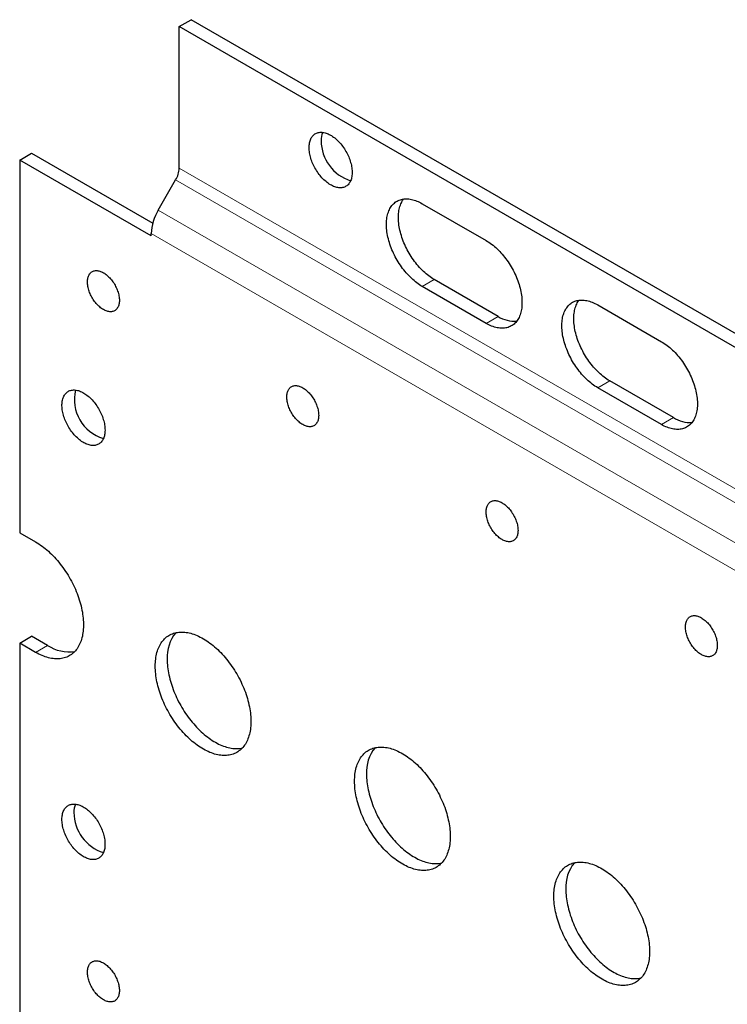
# Model space of a CAD drawing. Units: millimetres. Extents: x 8 to 821, y 8 to 565.
# Drawn here: x 211 to 274, y 268 to 355 of the extents above; entities that cross this region are included whole.
import ezdxf

# ---------------------------------------------------------------- set-up
doc = ezdxf.new("R2010")
doc.units = ezdxf.units.MM

msp = doc.modelspace()

# ---------------------------------------------------------------- linework, layer by layer
at = {"color": 7, "linetype": 'Continuous', "lineweight": 30}
for p, q in [((225.223, 354.278), (226.284, 354.89)), ((634.992, 118.949), (226.284, 354.89)), ((225.223, 341.721), (225.223, 354.278)), ((633.931, 118.336), (225.223, 354.278)), ((211.081, 342.437), (212.142, 343.05)), ((212.142, 343.05), (222.883, 336.849)), ((211.081, 342.437), (211.081, 309.368)), ((222.748, 335.702), (211.081, 342.437)), ((223.37, 338.003), (224.913, 340.675)), ((246.79, 338.562), (252.447, 335.296)), ((222.748, 335.702), (222.748, 335.912)), ((252.447, 327.947), (246.79, 331.213)), ((253.507, 328.56), (247.851, 331.825)), ((262.346, 329.581), (268.003, 326.316)), ((269.064, 319.579), (263.407, 322.845)), ((268.003, 318.967), (262.346, 322.232)), ((211.081, 309.368), (212.495, 308.551)), ((211.081, 299.569), (212.142, 300.181)), ((213.556, 299.365), (212.142, 300.181)), ((211.081, 299.569), (211.081, 266.499)), ((212.495, 298.753), (211.081, 299.569))]:
    msp.add_line(p, q, dxfattribs=at)
at = {"color": 252, "linetype": 'Continuous', "lineweight": 0}
for p, q in [((225.223, 341.721), (633.931, 105.779)), ((224.913, 340.675), (633.62, 104.733)), ((632.077, 102.061), (223.37, 338.003)), ((631.456, 99.97), (222.748, 335.912)), ((247.851, 331.825), (246.79, 331.213)), ((252.447, 327.947), (253.507, 328.56)), ((263.407, 322.845), (262.346, 322.232)), ((268.003, 318.967), (269.064, 319.579)), ((212.495, 298.753), (213.556, 299.365))]:
    msp.add_line(p, q, dxfattribs=at)
at = {"color": 7, "linetype": 'Continuous', "lineweight": 30, "flags": 128}
for points in [[(236.749, 343.542), (236.751, 343.651), (236.759, 343.757), (236.771, 343.86), (236.787, 343.96), (236.809, 344.055), (236.835, 344.147), (236.866, 344.234), (236.901, 344.317), (236.941, 344.395), (236.985, 344.468), (237.034, 344.535), (237.086, 344.598), (237.142, 344.655), (237.203, 344.706), (237.266, 344.752), (237.334, 344.792), (237.405, 344.826), (237.479, 344.854), (237.556, 344.876), (237.635, 344.892), (237.718, 344.901), (237.802, 344.904), (237.889, 344.901), (237.978, 344.892), (238.068, 344.877), (238.16, 344.855), (238.253, 344.828), (238.348, 344.794), (238.443, 344.755), (238.538, 344.709), (238.634, 344.658), (238.73, 344.601), (238.826, 344.539), (238.921, 344.471), (239.016, 344.399), (239.11, 344.321), (239.202, 344.239), (239.294, 344.152), (239.383, 344.061), (239.471, 343.965), (239.557, 343.866), (239.64, 343.763), (239.721, 343.657), (239.8, 343.548), (239.875, 343.436), (239.948, 343.321), (240.017, 343.204), (240.082, 343.086), (240.144, 342.965), (240.203, 342.844), (240.257, 342.721), (240.308, 342.598), (240.354, 342.474), (240.396, 342.35), (240.433, 342.226), (240.466, 342.103), (240.495, 341.981), (240.519, 341.86), (240.538, 341.74), (240.552, 341.622), (240.562, 341.507), (240.567, 341.393), (240.567, 341.282), (240.562, 341.175), (240.552, 341.07), (240.538, 340.969), (240.519, 340.871), (240.495, 340.778), (240.466, 340.688), (240.433, 340.603), (240.396, 340.523), (240.354, 340.448), (240.308, 340.377), (240.257, 340.312), (240.203, 340.252), (240.144, 340.198), (240.082, 340.149), (240.017, 340.106), (239.948, 340.069), (239.875, 340.038), (239.8, 340.013), (239.721, 339.995), (239.64, 339.982), (239.557, 339.976), (239.471, 339.975), (239.383, 339.982), (239.294, 339.994), (239.202, 340.012), (239.11, 340.037), (239.016, 340.067), (238.921, 340.104), (238.826, 340.147), (238.73, 340.195), (238.634, 340.249), (238.538, 340.308), (238.443, 340.373), (238.348, 340.444), (238.253, 340.519), (238.16, 340.599), (238.068, 340.683), (237.978, 340.773), (237.889, 340.866), (237.802, 340.963), (237.718, 341.064), (237.635, 341.169), (237.556, 341.276), (237.479, 341.387), (237.405, 341.5), (237.334, 341.616), (237.266, 341.734), (237.203, 341.853), (237.142, 341.974), (237.086, 342.097), (237.034, 342.22), (236.985, 342.343), (236.941, 342.467), (236.901, 342.591), (236.866, 342.714), (236.835, 342.837), (236.809, 342.959), (236.787, 343.079), (236.771, 343.198), (236.759, 343.315), (236.751, 343.43), (236.749, 343.542)], [(246.79, 331.213), (246.667, 331.287), (246.543, 331.366), (246.421, 331.451), (246.298, 331.541), (246.177, 331.636), (246.056, 331.736), (245.937, 331.84), (245.818, 331.949), (245.702, 332.063), (245.587, 332.181), (245.473, 332.302), (245.362, 332.428), (245.253, 332.558), (245.146, 332.691), (245.041, 332.827), (244.94, 332.966), (244.841, 333.108), (244.745, 333.253), (244.652, 333.401), (244.562, 333.55), (244.475, 333.702), (244.393, 333.855), (244.313, 334.01), (244.238, 334.167), (244.166, 334.324), (244.098, 334.482), (244.034, 334.641), (243.975, 334.8), (243.919, 334.959), (243.868, 335.119), (243.822, 335.278), (243.779, 335.436), (243.742, 335.593), (243.709, 335.75), (243.68, 335.905), (243.656, 336.058), (243.637, 336.21), (243.623, 336.36), (243.613, 336.508), (243.609, 336.653), (243.609, 336.795), (243.613, 336.935), (243.623, 337.071), (243.637, 337.205), (243.656, 337.334), (243.68, 337.461), (243.709, 337.583), (243.742, 337.701), (243.779, 337.815), (243.822, 337.924), (243.868, 338.029), (243.919, 338.13), (243.975, 338.225), (244.034, 338.315), (244.098, 338.401), (244.166, 338.481), (244.238, 338.555), (244.313, 338.624), (244.393, 338.687), (244.475, 338.745), (244.562, 338.797), (244.652, 338.843), (244.745, 338.883), (244.841, 338.917), (244.94, 338.945), (245.041, 338.967), (245.146, 338.982), (245.253, 338.992), (245.362, 338.995), (245.473, 338.993), (245.587, 338.984), (245.702, 338.968), (245.818, 338.947), (245.937, 338.92), (246.056, 338.886), (246.177, 338.847), (246.298, 338.801), (246.421, 338.75), (246.543, 338.693), (246.667, 338.63), (246.79, 338.562)], [(247.851, 331.825), (247.727, 331.899), (247.604, 331.979), (247.481, 332.063), (247.359, 332.153), (247.237, 332.248), (247.117, 332.348), (246.997, 332.452), (246.879, 332.562), (246.762, 332.675), (246.647, 332.793), (246.534, 332.915), (246.423, 333.04), (246.313, 333.17), (246.206, 333.303), (246.102, 333.439), (246, 333.578), (245.901, 333.721), (245.805, 333.866), (245.712, 334.013), (245.623, 334.163), (245.536, 334.314), (245.453, 334.468), (245.374, 334.623), (245.298, 334.779), (245.227, 334.936), (245.159, 335.094), (245.095, 335.253), (245.035, 335.412), (244.98, 335.572), (244.929, 335.731), (244.882, 335.89), (244.84, 336.048), (244.802, 336.206), (244.769, 336.362), (244.741, 336.517), (244.717, 336.671), (244.698, 336.822), (244.684, 336.972), (244.674, 337.12), (244.669, 337.265), (244.669, 337.407), (244.674, 337.547), (244.684, 337.684), (244.698, 337.817), (244.717, 337.947), (244.741, 338.073), (244.769, 338.195), (244.802, 338.313), (244.84, 338.427), (244.882, 338.537), (244.929, 338.642), (244.98, 338.742), (245.035, 338.837), (245.095, 338.928), (245.134, 338.981)], [(252.447, 335.296), (252.57, 335.222), (252.693, 335.143), (252.816, 335.058), (252.938, 334.968), (253.06, 334.873), (253.181, 334.773), (253.3, 334.669), (253.418, 334.56), (253.535, 334.446), (253.65, 334.329), (253.764, 334.207), (253.875, 334.081), (253.984, 333.951), (254.091, 333.819), (254.195, 333.682), (254.297, 333.543), (254.396, 333.401), (254.492, 333.256), (254.585, 333.108), (254.675, 332.959), (254.761, 332.807), (254.844, 332.654), (254.924, 332.499), (254.999, 332.343), (255.071, 332.185), (255.139, 332.027), (255.202, 331.868), (255.262, 331.709), (255.317, 331.55), (255.369, 331.39), (255.415, 331.232), (255.457, 331.073), (255.495, 330.916), (255.528, 330.759), (255.557, 330.604), (255.58, 330.451), (255.6, 330.299), (255.614, 330.149), (255.623, 330.002), (255.628, 329.856), (255.628, 329.714), (255.623, 329.574), (255.614, 329.438), (255.6, 329.304), (255.58, 329.175), (255.557, 329.049), (255.528, 328.926), (255.495, 328.808), (255.457, 328.694), (255.415, 328.585), (255.369, 328.48), (255.317, 328.379), (255.262, 328.284), (255.202, 328.194), (255.139, 328.108), (255.071, 328.029), (254.999, 327.954), (254.924, 327.885), (254.844, 327.822), (254.761, 327.764), (254.675, 327.712), (254.585, 327.666), (254.492, 327.626), (254.396, 327.592), (254.297, 327.564), (254.195, 327.542), (254.091, 327.527), (253.984, 327.517), (253.875, 327.514), (253.764, 327.517), (253.65, 327.525), (253.535, 327.541), (253.418, 327.562), (253.3, 327.589), (253.181, 327.623), (253.06, 327.662), (252.938, 327.708), (252.816, 327.759), (252.693, 327.816), (252.57, 327.879), (252.447, 327.947)], [(217.091, 331.619), (217.094, 331.712), (217.101, 331.803), (217.113, 331.89), (217.13, 331.973), (217.151, 332.053), (217.177, 332.128), (217.207, 332.199), (217.242, 332.265), (217.281, 332.326), (217.324, 332.382), (217.371, 332.433), (217.422, 332.478), (217.477, 332.517), (217.535, 332.551), (217.597, 332.578), (217.661, 332.6), (217.729, 332.616), (217.799, 332.625), (217.871, 332.628), (217.946, 332.625), (218.022, 332.616), (218.1, 332.601), (218.18, 332.58), (218.26, 332.553), (218.341, 332.519), (218.423, 332.48), (218.506, 332.436), (218.588, 332.385), (218.67, 332.33), (218.751, 332.269), (218.832, 332.203), (218.911, 332.133), (218.989, 332.058), (219.066, 331.979), (219.14, 331.895), (219.213, 331.809), (219.283, 331.718), (219.35, 331.625), (219.415, 331.529), (219.476, 331.43), (219.534, 331.329), (219.589, 331.227), (219.64, 331.123), (219.687, 331.018), (219.73, 330.912), (219.769, 330.806), (219.804, 330.7), (219.835, 330.594), (219.86, 330.489), (219.882, 330.385), (219.898, 330.282), (219.91, 330.181), (219.918, 330.082), (219.92, 329.986), (219.918, 329.892), (219.91, 329.802), (219.898, 329.715), (219.882, 329.631), (219.86, 329.552), (219.835, 329.477), (219.804, 329.406), (219.769, 329.34), (219.73, 329.279), (219.687, 329.223), (219.64, 329.172), (219.589, 329.127), (219.534, 329.088), (219.476, 329.054), (219.415, 329.027), (219.35, 329.005), (219.283, 328.989), (219.213, 328.98), (219.14, 328.977), (219.066, 328.98), (218.989, 328.989), (218.911, 329.004), (218.832, 329.025), (218.751, 329.052), (218.67, 329.086), (218.588, 329.125), (218.506, 329.169), (218.423, 329.22), (218.341, 329.275), (218.26, 329.336), (218.18, 329.402), (218.1, 329.472), (218.022, 329.547), (217.946, 329.626), (217.871, 329.709), (217.799, 329.796), (217.729, 329.887), (217.661, 329.98), (217.597, 330.076), (217.535, 330.175), (217.477, 330.276), (217.422, 330.378), (217.371, 330.482), (217.324, 330.587), (217.281, 330.693), (217.242, 330.799), (217.207, 330.905), (217.177, 331.011), (217.151, 331.116), (217.13, 331.22), (217.113, 331.323), (217.101, 331.424), (217.094, 331.523), (217.091, 331.619)], [(262.346, 322.232), (262.223, 322.306), (262.1, 322.386), (261.977, 322.471), (261.855, 322.56), (261.733, 322.655), (261.612, 322.755), (261.493, 322.86), (261.375, 322.969), (261.258, 323.082), (261.143, 323.2), (261.03, 323.322), (260.918, 323.448), (260.809, 323.577), (260.702, 323.71), (260.598, 323.846), (260.496, 323.986), (260.397, 324.128), (260.301, 324.273), (260.208, 324.42), (260.118, 324.57), (260.032, 324.721), (259.949, 324.875), (259.87, 325.03), (259.794, 325.186), (259.722, 325.343), (259.654, 325.502), (259.591, 325.66), (259.531, 325.82), (259.476, 325.979), (259.425, 326.138), (259.378, 326.297), (259.336, 326.455), (259.298, 326.613), (259.265, 326.769), (259.236, 326.924), (259.213, 327.078), (259.194, 327.23), (259.179, 327.379), (259.17, 327.527), (259.165, 327.672), (259.165, 327.815), (259.17, 327.954), (259.179, 328.091), (259.194, 328.224), (259.213, 328.354), (259.236, 328.48), (259.265, 328.602), (259.298, 328.72), (259.336, 328.834), (259.378, 328.944), (259.425, 329.049), (259.476, 329.149), (259.531, 329.245), (259.591, 329.335), (259.654, 329.42), (259.722, 329.5), (259.794, 329.575), (259.87, 329.644), (259.949, 329.707), (260.032, 329.765), (260.118, 329.816), (260.208, 329.862), (260.301, 329.902), (260.397, 329.936), (260.496, 329.964), (260.598, 329.986), (260.702, 330.002), (260.809, 330.011), (260.918, 330.015), (261.03, 330.012), (261.143, 330.003), (261.258, 329.988), (261.375, 329.967), (261.493, 329.939), (261.612, 329.906), (261.733, 329.866), (261.855, 329.821), (261.977, 329.77), (262.1, 329.713), (262.223, 329.65), (262.346, 329.581)], [(263.407, 322.845), (263.284, 322.919), (263.16, 322.998), (263.038, 323.083), (262.915, 323.173), (262.794, 323.268), (262.673, 323.367), (262.554, 323.472), (262.435, 323.581), (262.319, 323.695), (262.204, 323.812), (262.09, 323.934), (261.979, 324.06), (261.87, 324.189), (261.763, 324.322), (261.658, 324.459), (261.557, 324.598), (261.458, 324.74), (261.362, 324.885), (261.269, 325.033), (261.179, 325.182), (261.092, 325.334), (261.01, 325.487), (260.93, 325.642), (260.855, 325.798), (260.783, 325.956), (260.715, 326.114), (260.651, 326.273), (260.592, 326.432), (260.536, 326.591), (260.485, 326.75), (260.439, 326.909), (260.396, 327.068), (260.359, 327.225), (260.326, 327.381), (260.297, 327.537), (260.273, 327.69), (260.254, 327.842), (260.24, 327.992), (260.23, 328.139), (260.226, 328.284), (260.226, 328.427), (260.23, 328.567), (260.24, 328.703), (260.254, 328.836), (260.273, 328.966), (260.297, 329.092), (260.326, 329.215), (260.359, 329.333), (260.396, 329.447), (260.439, 329.556), (260.485, 329.661), (260.536, 329.761), (260.592, 329.857), (260.651, 329.947), (260.69, 330)], [(268.003, 326.316), (268.127, 326.242), (268.25, 326.162), (268.373, 326.078), (268.495, 325.988), (268.616, 325.893), (268.737, 325.793), (268.856, 325.688), (268.975, 325.579), (269.091, 325.466), (269.207, 325.348), (269.32, 325.226), (269.431, 325.1), (269.54, 324.971), (269.647, 324.838), (269.752, 324.702), (269.853, 324.562), (269.952, 324.42), (270.048, 324.275), (270.141, 324.128), (270.231, 323.978), (270.318, 323.827), (270.401, 323.673), (270.48, 323.518), (270.555, 323.362), (270.627, 323.205), (270.695, 323.046), (270.759, 322.888), (270.818, 322.728), (270.874, 322.569), (270.925, 322.41), (270.972, 322.251), (271.014, 322.093), (271.051, 321.935), (271.085, 321.779), (271.113, 321.624), (271.137, 321.47), (271.156, 321.318), (271.17, 321.169), (271.18, 321.021), (271.185, 320.876), (271.185, 320.733), (271.18, 320.594), (271.17, 320.457), (271.156, 320.324), (271.137, 320.194), (271.113, 320.068), (271.085, 319.946), (271.051, 319.828), (271.014, 319.714), (270.972, 319.604), (270.925, 319.499), (270.874, 319.399), (270.818, 319.304), (270.759, 319.213), (270.695, 319.128), (270.627, 319.048), (270.555, 318.974), (270.48, 318.905), (270.401, 318.841), (270.318, 318.784), (270.231, 318.732), (270.141, 318.686), (270.048, 318.646), (269.952, 318.612), (269.853, 318.584), (269.752, 318.562), (269.647, 318.546), (269.54, 318.537), (269.431, 318.533), (269.32, 318.536), (269.207, 318.545), (269.091, 318.56), (268.975, 318.581), (268.856, 318.609), (268.737, 318.642), (268.616, 318.682), (268.495, 318.727), (268.373, 318.778), (268.25, 318.836), (268.127, 318.898), (268.003, 318.967)], [(234.769, 321.414), (234.772, 321.507), (234.779, 321.598), (234.791, 321.685), (234.807, 321.768), (234.829, 321.848), (234.854, 321.923), (234.885, 321.994), (234.92, 322.06), (234.959, 322.121), (235.002, 322.177), (235.049, 322.227), (235.1, 322.272), (235.155, 322.312), (235.213, 322.345), (235.274, 322.373), (235.339, 322.395), (235.406, 322.41), (235.476, 322.42), (235.549, 322.423), (235.623, 322.42), (235.7, 322.411), (235.778, 322.396), (235.857, 322.375), (235.938, 322.347), (236.019, 322.314), (236.101, 322.275), (236.183, 322.23), (236.266, 322.18), (236.348, 322.125), (236.429, 322.064), (236.509, 321.998), (236.589, 321.928), (236.667, 321.853), (236.743, 321.774), (236.818, 321.69), (236.89, 321.603), (236.96, 321.513), (237.028, 321.42), (237.092, 321.324), (237.154, 321.225), (237.212, 321.124), (237.267, 321.022), (237.318, 320.918), (237.365, 320.813), (237.408, 320.707), (237.447, 320.601), (237.482, 320.495), (237.512, 320.389), (237.538, 320.284), (237.559, 320.18), (237.576, 320.077), (237.588, 319.976), (237.595, 319.877), (237.598, 319.781), (237.595, 319.687), (237.588, 319.597), (237.576, 319.51), (237.559, 319.426), (237.538, 319.347), (237.512, 319.272), (237.482, 319.201), (237.447, 319.135), (237.408, 319.074), (237.365, 319.018), (237.318, 318.967), (237.267, 318.922), (237.212, 318.883), (237.154, 318.849), (237.092, 318.822), (237.028, 318.8), (236.96, 318.784), (236.89, 318.775), (236.818, 318.772), (236.743, 318.774), (236.667, 318.784), (236.589, 318.799), (236.509, 318.82), (236.429, 318.847), (236.348, 318.881), (236.266, 318.92), (236.183, 318.964), (236.101, 319.015), (236.019, 319.07), (235.938, 319.131), (235.857, 319.197), (235.778, 319.267), (235.7, 319.342), (235.623, 319.421), (235.549, 319.504), (235.476, 319.591), (235.406, 319.682), (235.339, 319.775), (235.274, 319.871), (235.213, 319.97), (235.155, 320.071), (235.1, 320.173), (235.049, 320.277), (235.002, 320.382), (234.959, 320.488), (234.92, 320.594), (234.885, 320.7), (234.854, 320.806), (234.829, 320.911), (234.807, 321.015), (234.791, 321.118), (234.779, 321.219), (234.772, 321.317), (234.769, 321.414)], [(218.647, 318.473), (218.645, 318.363), (218.637, 318.257), (218.625, 318.154), (218.609, 318.055), (218.587, 317.959), (218.561, 317.868), (218.53, 317.78), (218.495, 317.698), (218.455, 317.62), (218.411, 317.547), (218.363, 317.479), (218.31, 317.417), (218.254, 317.359), (218.194, 317.308), (218.13, 317.262), (218.062, 317.222), (217.991, 317.188), (217.918, 317.16), (217.841, 317.139), (217.761, 317.123), (217.679, 317.113), (217.594, 317.11), (217.507, 317.113), (217.418, 317.122), (217.328, 317.138), (217.236, 317.159), (217.143, 317.187), (217.048, 317.22), (216.953, 317.26), (216.858, 317.305), (216.762, 317.357), (216.666, 317.413), (216.57, 317.476), (216.475, 317.543), (216.38, 317.616), (216.286, 317.693), (216.194, 317.776), (216.102, 317.863), (216.013, 317.954), (215.925, 318.049), (215.839, 318.148), (215.756, 318.251), (215.675, 318.357), (215.596, 318.467), (215.521, 318.579), (215.449, 318.693), (215.379, 318.81), (215.314, 318.929), (215.252, 319.049), (215.193, 319.171), (215.139, 319.293), (215.089, 319.417), (215.042, 319.541), (215, 319.664), (214.963, 319.788), (214.93, 319.911), (214.901, 320.033), (214.877, 320.154), (214.858, 320.274), (214.844, 320.392), (214.834, 320.508), (214.829, 320.621), (214.829, 320.732), (214.834, 320.84), (214.844, 320.945), (214.858, 321.046), (214.877, 321.143), (214.901, 321.237), (214.93, 321.326), (214.963, 321.411), (215, 321.491), (215.042, 321.567), (215.089, 321.637), (215.139, 321.703), (215.193, 321.762), (215.252, 321.817), (215.314, 321.865), (215.379, 321.908), (215.449, 321.945), (215.521, 321.976), (215.596, 322.001), (215.675, 322.02), (215.756, 322.032), (215.839, 322.039), (215.925, 322.039), (216.013, 322.033), (216.102, 322.021), (216.194, 322.002), (216.286, 321.978), (216.38, 321.947), (216.475, 321.91), (216.57, 321.868), (216.666, 321.819), (216.762, 321.765), (216.858, 321.706), (216.953, 321.641), (217.048, 321.571), (217.143, 321.496), (217.236, 321.416), (217.328, 321.331), (217.418, 321.242), (217.507, 321.149), (217.594, 321.051), (217.679, 320.95), (217.761, 320.846), (217.841, 320.738), (217.918, 320.627), (217.991, 320.514), (218.062, 320.398), (218.13, 320.281), (218.194, 320.161), (218.254, 320.04), (218.31, 319.918), (218.363, 319.795), (218.411, 319.671), (218.455, 319.547), (218.495, 319.423), (218.53, 319.3), (218.561, 319.177), (218.587, 319.056), (218.609, 318.935), (218.625, 318.816), (218.637, 318.7), (218.645, 318.585), (218.647, 318.473)], [(252.447, 311.209), (252.449, 311.302), (252.456, 311.393), (252.468, 311.48), (252.485, 311.563), (252.506, 311.643), (252.532, 311.718), (252.562, 311.789), (252.597, 311.855), (252.636, 311.916), (252.679, 311.972), (252.727, 312.022), (252.778, 312.067), (252.832, 312.107), (252.891, 312.14), (252.952, 312.168), (253.017, 312.19), (253.084, 312.205), (253.154, 312.215), (253.226, 312.218), (253.301, 312.215), (253.377, 312.206), (253.455, 312.191), (253.535, 312.17), (253.615, 312.142), (253.697, 312.109), (253.779, 312.07), (253.861, 312.025), (253.943, 311.975), (254.025, 311.92), (254.107, 311.859), (254.187, 311.793), (254.267, 311.723), (254.345, 311.648), (254.421, 311.568), (254.496, 311.485), (254.568, 311.398), (254.638, 311.308), (254.706, 311.215), (254.77, 311.118), (254.832, 311.02), (254.89, 310.919), (254.944, 310.817), (254.995, 310.713), (255.043, 310.608), (255.086, 310.502), (255.125, 310.396), (255.16, 310.289), (255.19, 310.184), (255.216, 310.079), (255.237, 309.974), (255.254, 309.872), (255.266, 309.771), (255.273, 309.672), (255.275, 309.576), (255.273, 309.482), (255.266, 309.392), (255.254, 309.305), (255.237, 309.221), (255.216, 309.142), (255.19, 309.067), (255.16, 308.996), (255.125, 308.93), (255.086, 308.869), (255.043, 308.813), (254.995, 308.762), (254.944, 308.717), (254.89, 308.678), (254.832, 308.644), (254.77, 308.616), (254.706, 308.595), (254.638, 308.579), (254.568, 308.57), (254.496, 308.566), (254.421, 308.569), (254.345, 308.578), (254.267, 308.594), (254.187, 308.615), (254.107, 308.642), (254.025, 308.675), (253.943, 308.714), (253.861, 308.759), (253.779, 308.809), (253.697, 308.865), (253.615, 308.926), (253.535, 308.991), (253.455, 309.062), (253.377, 309.137), (253.301, 309.216), (253.226, 309.299), (253.154, 309.386), (253.084, 309.476), (253.017, 309.57), (252.952, 309.666), (252.891, 309.765), (252.832, 309.865), (252.778, 309.968), (252.727, 310.072), (252.679, 310.177), (252.636, 310.283), (252.597, 310.389), (252.562, 310.495), (252.532, 310.601), (252.506, 310.706), (252.485, 310.81), (252.468, 310.913), (252.456, 311.014), (252.449, 311.112), (252.447, 311.209)], [(212.495, 308.551), (212.639, 308.466), (212.782, 308.375), (212.924, 308.278), (213.067, 308.177), (213.208, 308.07), (213.349, 307.958), (213.489, 307.841), (213.628, 307.719), (213.765, 307.593), (213.901, 307.463), (214.036, 307.328), (214.168, 307.188), (214.299, 307.045), (214.428, 306.898), (214.554, 306.747), (214.678, 306.593), (214.8, 306.435), (214.919, 306.274), (215.035, 306.11), (215.149, 305.943), (215.259, 305.774), (215.366, 305.602), (215.47, 305.428), (215.57, 305.252), (215.667, 305.074), (215.761, 304.895), (215.85, 304.714), (215.936, 304.532), (216.018, 304.349), (216.096, 304.165), (216.17, 303.98), (216.239, 303.796), (216.304, 303.611), (216.365, 303.426), (216.422, 303.241), (216.474, 303.057), (216.521, 302.873), (216.564, 302.69), (216.602, 302.509), (216.636, 302.329), (216.665, 302.15), (216.689, 301.973), (216.708, 301.798), (216.723, 301.625), (216.732, 301.454), (216.737, 301.286), (216.737, 301.12), (216.732, 300.958), (216.723, 300.798), (216.708, 300.642), (216.689, 300.489), (216.665, 300.34), (216.636, 300.194), (216.602, 300.053), (216.564, 299.915), (216.521, 299.782), (216.474, 299.654), (216.422, 299.529), (216.365, 299.41), (216.304, 299.295), (216.239, 299.186), (216.17, 299.081), (216.096, 298.982), (216.018, 298.888), (215.936, 298.799), (215.85, 298.716), (215.761, 298.639), (215.667, 298.567), (215.57, 298.501), (215.47, 298.441), (215.366, 298.387), (215.259, 298.339), (215.149, 298.297), (215.035, 298.261), (214.919, 298.232), (214.8, 298.208), (214.678, 298.191), (214.554, 298.18), (214.428, 298.175), (214.299, 298.176), (214.168, 298.184), (214.036, 298.198), (213.901, 298.218), (213.765, 298.244), (213.628, 298.277), (213.489, 298.315), (213.349, 298.36), (213.208, 298.411), (213.067, 298.467), (212.924, 298.53), (212.782, 298.599), (212.639, 298.673), (212.495, 298.753)], [(270.124, 301.004), (270.127, 301.097), (270.134, 301.188), (270.146, 301.275), (270.163, 301.358), (270.184, 301.438), (270.21, 301.513), (270.24, 301.584), (270.275, 301.65), (270.314, 301.711), (270.357, 301.767), (270.404, 301.817), (270.455, 301.862), (270.51, 301.902), (270.568, 301.935), (270.63, 301.963), (270.694, 301.985), (270.762, 302), (270.832, 302.01), (270.904, 302.013), (270.979, 302.01), (271.055, 302.001), (271.133, 301.986), (271.213, 301.964), (271.293, 301.937), (271.375, 301.904), (271.456, 301.865), (271.539, 301.82), (271.621, 301.77), (271.703, 301.714), (271.784, 301.654), (271.865, 301.588), (271.944, 301.517), (272.022, 301.443), (272.099, 301.363), (272.173, 301.28), (272.246, 301.193), (272.316, 301.103), (272.383, 301.01), (272.448, 300.913), (272.509, 300.815), (272.567, 300.714), (272.622, 300.611), (272.673, 300.508), (272.72, 300.402), (272.763, 300.297), (272.802, 300.191), (272.837, 300.084), (272.868, 299.979), (272.893, 299.873), (272.915, 299.769), (272.931, 299.667), (272.943, 299.566), (272.951, 299.467), (272.953, 299.371), (272.951, 299.277), (272.943, 299.187), (272.931, 299.1), (272.915, 299.016), (272.893, 298.937), (272.868, 298.861), (272.837, 298.791), (272.802, 298.725), (272.763, 298.664), (272.72, 298.608), (272.673, 298.557), (272.622, 298.512), (272.567, 298.473), (272.509, 298.439), (272.448, 298.411), (272.383, 298.39), (272.316, 298.374), (272.246, 298.365), (272.173, 298.361), (272.099, 298.364), (272.022, 298.373), (271.944, 298.389), (271.865, 298.41), (271.784, 298.437), (271.703, 298.47), (271.621, 298.509), (271.539, 298.554), (271.456, 298.604), (271.375, 298.66), (271.293, 298.721), (271.213, 298.786), (271.133, 298.857), (271.055, 298.932), (270.979, 299.011), (270.904, 299.094), (270.832, 299.181), (270.762, 299.271), (270.694, 299.365), (270.63, 299.461), (270.568, 299.56), (270.51, 299.66), (270.455, 299.763), (270.404, 299.867), (270.357, 299.972), (270.314, 300.078), (270.275, 300.184), (270.24, 300.29), (270.21, 300.396), (270.184, 300.501), (270.163, 300.605), (270.146, 300.708), (270.134, 300.808), (270.127, 300.907), (270.124, 301.004)], [(223.102, 297.529), (223.104, 297.692), (223.111, 297.852), (223.123, 298.009), (223.14, 298.163), (223.162, 298.314), (223.188, 298.46), (223.219, 298.603), (223.254, 298.742), (223.294, 298.877), (223.339, 299.007), (223.388, 299.133), (223.442, 299.255), (223.5, 299.371), (223.563, 299.483), (223.629, 299.59), (223.7, 299.692), (223.775, 299.789), (223.854, 299.88), (223.937, 299.966), (224.024, 300.046), (224.115, 300.121), (224.209, 300.19), (224.307, 300.254), (224.408, 300.311), (224.513, 300.363), (224.62, 300.408), (224.731, 300.448), (224.845, 300.481), (224.962, 300.509), (225.081, 300.53), (225.203, 300.545), (225.327, 300.554), (225.453, 300.557), (225.582, 300.554), (225.713, 300.544), (225.845, 300.528), (225.979, 300.506), (226.115, 300.478), (226.252, 300.444), (226.391, 300.404), (226.53, 300.358), (226.67, 300.306), (226.811, 300.248), (226.953, 300.184), (227.095, 300.114), (227.238, 300.039), (227.38, 299.958), (227.523, 299.872), (227.665, 299.78), (227.807, 299.683), (227.948, 299.58), (228.089, 299.473), (228.229, 299.361), (228.368, 299.243), (228.506, 299.122), (228.642, 298.995), (228.777, 298.864), (228.91, 298.729), (229.042, 298.59), (229.172, 298.447), (229.299, 298.3), (229.425, 298.149), (229.548, 297.995), (229.668, 297.837), (229.786, 297.677), (229.901, 297.513), (230.014, 297.347), (230.123, 297.178), (230.229, 297.007), (230.332, 296.834), (230.431, 296.659), (230.527, 296.481), (230.62, 296.303), (230.709, 296.123), (230.794, 295.942), (230.875, 295.759), (230.952, 295.576), (231.025, 295.393), (231.094, 295.209), (231.158, 295.025), (231.218, 294.841), (231.274, 294.657), (231.326, 294.474), (231.373, 294.292), (231.415, 294.11), (231.453, 293.929), (231.486, 293.75), (231.515, 293.572), (231.539, 293.396), (231.558, 293.222), (231.572, 293.05), (231.582, 292.88), (231.587, 292.713), (231.587, 292.548), (231.582, 292.387), (231.572, 292.228), (231.558, 292.072), (231.539, 291.92), (231.515, 291.772), (231.486, 291.627), (231.453, 291.486), (231.415, 291.349), (231.373, 291.217), (231.326, 291.088), (231.274, 290.965), (231.218, 290.846), (231.158, 290.731), (231.094, 290.622), (231.025, 290.517), (230.952, 290.418), (230.875, 290.324), (230.794, 290.236), (230.709, 290.152), (230.62, 290.075), (230.527, 290.003), (230.431, 289.937), (230.332, 289.876), (230.229, 289.822), (230.123, 289.773), (230.014, 289.731), (229.901, 289.694), (229.786, 289.663), (229.668, 289.639), (229.548, 289.621), (229.425, 289.609), (229.299, 289.603), (229.172, 289.603), (229.042, 289.61), (228.91, 289.622), (228.777, 289.641), (228.642, 289.666), (228.506, 289.697), (228.368, 289.734), (228.229, 289.777), (228.089, 289.827), (227.948, 289.882), (227.807, 289.943), (227.665, 290.009), (227.523, 290.082), (227.38, 290.16), (227.238, 290.244), (227.095, 290.333), (226.953, 290.427), (226.811, 290.527), (226.67, 290.632), (226.53, 290.742), (226.391, 290.857), (226.252, 290.976), (226.115, 291.1), (225.979, 291.229), (225.845, 291.362), (225.713, 291.499), (225.582, 291.641), (225.453, 291.786), (225.327, 291.935), (225.203, 292.087), (225.081, 292.243), (224.962, 292.402), (224.845, 292.564), (224.731, 292.729), (224.62, 292.896), (224.513, 293.066), (224.408, 293.238), (224.307, 293.413), (224.209, 293.589), (224.115, 293.767), (224.024, 293.946), (223.937, 294.127), (223.854, 294.309), (223.775, 294.491), (223.7, 294.675), (223.629, 294.858), (223.563, 295.042), (223.5, 295.226), (223.442, 295.41), (223.388, 295.594), (223.339, 295.777), (223.294, 295.959), (223.254, 296.14), (223.219, 296.32), (223.188, 296.498), (223.162, 296.675), (223.14, 296.85), (223.123, 297.023), (223.111, 297.194), (223.104, 297.363), (223.102, 297.529)], [(224.163, 298.141), (224.165, 297.975), (224.172, 297.807), (224.184, 297.636), (224.201, 297.463), (224.222, 297.287), (224.248, 297.111), (224.279, 296.932), (224.315, 296.752), (224.355, 296.571), (224.4, 296.389), (224.449, 296.206), (224.503, 296.022), (224.561, 295.839), (224.623, 295.655), (224.69, 295.471), (224.761, 295.287), (224.836, 295.104), (224.915, 294.921), (224.998, 294.739), (225.085, 294.559), (225.176, 294.379), (225.27, 294.201), (225.368, 294.025), (225.469, 293.851), (225.573, 293.679), (225.681, 293.509), (225.792, 293.341), (225.906, 293.176), (226.022, 293.014), (226.141, 292.855), (226.263, 292.699), (226.388, 292.547), (226.514, 292.398), (226.643, 292.253), (226.773, 292.112), (226.906, 291.974), (227.04, 291.841), (227.176, 291.713), (227.313, 291.588), (227.451, 291.469), (227.591, 291.354), (227.731, 291.244), (227.872, 291.139), (228.014, 291.04), (228.156, 290.945), (228.298, 290.856), (228.441, 290.772), (228.583, 290.694), (228.726, 290.622), (228.868, 290.555), (229.009, 290.494), (229.15, 290.439), (229.29, 290.39), (229.428, 290.347), (229.566, 290.309), (229.703, 290.278), (229.838, 290.253), (229.971, 290.235), (230.103, 290.222), (230.232, 290.216), (230.36, 290.215), (230.485, 290.221), (230.608, 290.233), (230.729, 290.251), (230.827, 290.271)], [(240.78, 287.324), (240.782, 287.487), (240.789, 287.647), (240.801, 287.804), (240.818, 287.958), (240.839, 288.108), (240.865, 288.255), (240.896, 288.398), (240.932, 288.537), (240.972, 288.672), (241.017, 288.802), (241.066, 288.928), (241.12, 289.05), (241.178, 289.166), (241.24, 289.278), (241.307, 289.385), (241.378, 289.487), (241.453, 289.584), (241.532, 289.675), (241.615, 289.761), (241.702, 289.841), (241.793, 289.916), (241.887, 289.985), (241.985, 290.048), (242.086, 290.106), (242.19, 290.157), (242.298, 290.203), (242.409, 290.243), (242.523, 290.276), (242.639, 290.304), (242.758, 290.325), (242.88, 290.34), (243.005, 290.349), (243.131, 290.352), (243.26, 290.348), (243.39, 290.339), (243.523, 290.323), (243.657, 290.301), (243.793, 290.273), (243.93, 290.239), (244.068, 290.199), (244.208, 290.153), (244.348, 290.101), (244.489, 290.043), (244.631, 289.979), (244.773, 289.909), (244.915, 289.834), (245.058, 289.753), (245.2, 289.667), (245.343, 289.575), (245.485, 289.478), (245.626, 289.375), (245.767, 289.268), (245.907, 289.156), (246.045, 289.038), (246.183, 288.916), (246.32, 288.79), (246.455, 288.659), (246.588, 288.524), (246.72, 288.385), (246.849, 288.241), (246.977, 288.094), (247.102, 287.944), (247.225, 287.79), (247.346, 287.632), (247.464, 287.472), (247.579, 287.308), (247.691, 287.142), (247.801, 286.973), (247.907, 286.802), (248.01, 286.629), (248.109, 286.453), (248.205, 286.276), (248.298, 286.098), (248.386, 285.918), (248.471, 285.736), (248.552, 285.554), (248.629, 285.371), (248.702, 285.188), (248.771, 285.004), (248.836, 284.82), (248.896, 284.636), (248.952, 284.452), (249.004, 284.269), (249.051, 284.086), (249.093, 283.905), (249.131, 283.724), (249.164, 283.545), (249.193, 283.367), (249.216, 283.191), (249.236, 283.017), (249.25, 282.845), (249.259, 282.675), (249.264, 282.508), (249.264, 282.343), (249.259, 282.182), (249.25, 282.023), (249.236, 281.867), (249.216, 281.715), (249.193, 281.567), (249.164, 281.422), (249.131, 281.281), (249.093, 281.144), (249.051, 281.012), (249.004, 280.883), (248.952, 280.76), (248.896, 280.64), (248.836, 280.526), (248.771, 280.417), (248.702, 280.312), (248.629, 280.213), (248.552, 280.119), (248.471, 280.03), (248.386, 279.947), (248.298, 279.87), (248.205, 279.798), (248.109, 279.732), (248.01, 279.671), (247.907, 279.617), (247.801, 279.568), (247.691, 279.525), (247.579, 279.489), (247.464, 279.458), (247.346, 279.434), (247.225, 279.416), (247.102, 279.404), (246.977, 279.398), (246.849, 279.398), (246.72, 279.405), (246.588, 279.417), (246.455, 279.436), (246.32, 279.461), (246.183, 279.492), (246.045, 279.529), (245.907, 279.572), (245.767, 279.622), (245.626, 279.677), (245.485, 279.738), (245.343, 279.804), (245.2, 279.877), (245.058, 279.955), (244.915, 280.039), (244.773, 280.128), (244.631, 280.222), (244.489, 280.322), (244.348, 280.427), (244.208, 280.537), (244.068, 280.651), (243.93, 280.771), (243.793, 280.895), (243.657, 281.024), (243.523, 281.157), (243.39, 281.294), (243.26, 281.435), (243.131, 281.581), (243.005, 281.729), (242.88, 281.882), (242.758, 282.038), (242.639, 282.197), (242.523, 282.359), (242.409, 282.524), (242.298, 282.691), (242.19, 282.861), (242.086, 283.033), (241.985, 283.208), (241.887, 283.384), (241.793, 283.562), (241.702, 283.741), (241.615, 283.922), (241.532, 284.104), (241.453, 284.286), (241.378, 284.469), (241.307, 284.653), (241.24, 284.837), (241.178, 285.021), (241.12, 285.205), (241.066, 285.389), (241.017, 285.571), (240.972, 285.754), (240.932, 285.935), (240.896, 286.115), (240.865, 286.293), (240.839, 286.47), (240.818, 286.645), (240.801, 286.818), (240.789, 286.989), (240.782, 287.158), (240.78, 287.324)], [(241.84, 287.936), (241.843, 287.77), (241.85, 287.602), (241.862, 287.431), (241.878, 287.257), (241.9, 287.082), (241.926, 286.905), (241.957, 286.727), (241.993, 286.547), (242.033, 286.366), (242.077, 286.184), (242.127, 286.001), (242.18, 285.817), (242.239, 285.634), (242.301, 285.449), (242.368, 285.266), (242.439, 285.082), (242.514, 284.899), (242.593, 284.716), (242.676, 284.534), (242.763, 284.354), (242.853, 284.174), (242.947, 283.996), (243.045, 283.82), (243.147, 283.646), (243.251, 283.473), (243.359, 283.303), (243.47, 283.136), (243.583, 282.971), (243.7, 282.809), (243.819, 282.65), (243.941, 282.494), (244.065, 282.342), (244.192, 282.193), (244.32, 282.048), (244.451, 281.906), (244.584, 281.769), (244.718, 281.636), (244.853, 281.508), (244.991, 281.383), (245.129, 281.264), (245.268, 281.149), (245.409, 281.039), (245.55, 280.934), (245.691, 280.834), (245.834, 280.74), (245.976, 280.651), (246.118, 280.567), (246.261, 280.489), (246.403, 280.417), (246.545, 280.35), (246.687, 280.289), (246.827, 280.234), (246.967, 280.185), (247.106, 280.141), (247.244, 280.104), (247.38, 280.073), (247.515, 280.048), (247.649, 280.03), (247.78, 280.017), (247.91, 280.01), (248.037, 280.01), (248.163, 280.016), (248.286, 280.028), (248.406, 280.046), (248.505, 280.066)], [(214.829, 283.933), (214.831, 284.042), (214.838, 284.148), (214.85, 284.251), (214.867, 284.351), (214.889, 284.446), (214.915, 284.538), (214.946, 284.625), (214.981, 284.708), (215.021, 284.785), (215.065, 284.858), (215.113, 284.926), (215.166, 284.989), (215.222, 285.046), (215.282, 285.097), (215.346, 285.143), (215.414, 285.183), (215.484, 285.217), (215.558, 285.245), (215.635, 285.267), (215.715, 285.283), (215.797, 285.292), (215.882, 285.295), (215.969, 285.292), (216.057, 285.283), (216.148, 285.268), (216.24, 285.246), (216.333, 285.219), (216.427, 285.185), (216.522, 285.145), (216.618, 285.1), (216.714, 285.049), (216.81, 284.992), (216.906, 284.93), (217.001, 284.862), (217.096, 284.79), (217.189, 284.712), (217.282, 284.63), (217.373, 284.543), (217.463, 284.451), (217.551, 284.356), (217.637, 284.257), (217.72, 284.154), (217.801, 284.048), (217.879, 283.939), (217.955, 283.827), (218.027, 283.712), (218.096, 283.595), (218.162, 283.477), (218.224, 283.356), (218.282, 283.235), (218.337, 283.112), (218.387, 282.989), (218.434, 282.865), (218.475, 282.741), (218.513, 282.617), (218.546, 282.494), (218.575, 282.372), (218.598, 282.251), (218.618, 282.131), (218.632, 282.013), (218.642, 281.898), (218.646, 281.784), (218.646, 281.673), (218.642, 281.565), (218.632, 281.461), (218.618, 281.36), (218.598, 281.262), (218.575, 281.168), (218.546, 281.079), (218.513, 280.994), (218.475, 280.914), (218.434, 280.838), (218.387, 280.768), (218.337, 280.703), (218.282, 280.643), (218.224, 280.589), (218.162, 280.54), (218.096, 280.497), (218.027, 280.46), (217.955, 280.429), (217.879, 280.404), (217.801, 280.386), (217.72, 280.373), (217.637, 280.367), (217.551, 280.366), (217.463, 280.372), (217.373, 280.385), (217.282, 280.403), (217.189, 280.428), (217.096, 280.458), (217.001, 280.495), (216.906, 280.538), (216.81, 280.586), (216.714, 280.64), (216.618, 280.699), (216.522, 280.764), (216.427, 280.834), (216.333, 280.91), (216.24, 280.99), (216.148, 281.074), (216.057, 281.163), (215.969, 281.257), (215.882, 281.354), (215.797, 281.455), (215.715, 281.56), (215.635, 281.667), (215.558, 281.778), (215.484, 281.891), (215.414, 282.007), (215.346, 282.125), (215.282, 282.244), (215.222, 282.365), (215.166, 282.488), (215.113, 282.611), (215.065, 282.734), (215.021, 282.858), (214.981, 282.982), (214.946, 283.105), (214.915, 283.228), (214.889, 283.35), (214.867, 283.47), (214.85, 283.589), (214.838, 283.706), (214.831, 283.821), (214.829, 283.933)], [(258.457, 277.119), (258.46, 277.282), (258.467, 277.442), (258.479, 277.599), (258.495, 277.753), (258.517, 277.903), (258.543, 278.05), (258.574, 278.193), (258.61, 278.332), (258.65, 278.467), (258.694, 278.597), (258.744, 278.723), (258.797, 278.845), (258.856, 278.961), (258.918, 279.073), (258.985, 279.18), (259.056, 279.282), (259.131, 279.379), (259.21, 279.47), (259.293, 279.556), (259.38, 279.636), (259.47, 279.711), (259.565, 279.78), (259.662, 279.843), (259.764, 279.901), (259.868, 279.952), (259.976, 279.998), (260.087, 280.038), (260.2, 280.071), (260.317, 280.099), (260.436, 280.12), (260.558, 280.135), (260.682, 280.144), (260.809, 280.147), (260.937, 280.143), (261.068, 280.134), (261.201, 280.118), (261.335, 280.096), (261.47, 280.068), (261.608, 280.034), (261.746, 279.994), (261.885, 279.948), (262.026, 279.896), (262.167, 279.838), (262.308, 279.774), (262.451, 279.704), (262.593, 279.629), (262.735, 279.548), (262.878, 279.462), (263.02, 279.37), (263.162, 279.273), (263.304, 279.17), (263.444, 279.063), (263.584, 278.95), (263.723, 278.833), (263.861, 278.711), (263.997, 278.585), (264.132, 278.454), (264.266, 278.319), (264.397, 278.18), (264.527, 278.036), (264.654, 277.889), (264.78, 277.739), (264.903, 277.585), (265.023, 277.427), (265.141, 277.267), (265.257, 277.103), (265.369, 276.937), (265.478, 276.768), (265.584, 276.597), (265.687, 276.424), (265.787, 276.248), (265.883, 276.071), (265.975, 275.893), (266.064, 275.713), (266.149, 275.531), (266.23, 275.349), (266.307, 275.166), (266.38, 274.983), (266.449, 274.799), (266.513, 274.615), (266.574, 274.431), (266.63, 274.247), (266.681, 274.064), (266.728, 273.881), (266.771, 273.7), (266.808, 273.519), (266.842, 273.34), (266.87, 273.162), (266.894, 272.986), (266.913, 272.812), (266.928, 272.64), (266.937, 272.47), (266.942, 272.303), (266.942, 272.138), (266.937, 271.976), (266.928, 271.818), (266.913, 271.662), (266.894, 271.51), (266.87, 271.362), (266.842, 271.217), (266.808, 271.076), (266.771, 270.939), (266.728, 270.807), (266.681, 270.678), (266.63, 270.554), (266.574, 270.435), (266.513, 270.321), (266.449, 270.212), (266.38, 270.107), (266.307, 270.008), (266.23, 269.914), (266.149, 269.825), (266.064, 269.742), (265.975, 269.665), (265.883, 269.593), (265.787, 269.526), (265.687, 269.466), (265.584, 269.412), (265.478, 269.363), (265.369, 269.32), (265.257, 269.284), (265.141, 269.253), (265.023, 269.229), (264.903, 269.211), (264.78, 269.199), (264.654, 269.193), (264.527, 269.193), (264.397, 269.199), (264.266, 269.212), (264.132, 269.231), (263.997, 269.256), (263.861, 269.287), (263.723, 269.324), (263.584, 269.367), (263.444, 269.416), (263.304, 269.471), (263.162, 269.532), (263.02, 269.599), (262.878, 269.672), (262.735, 269.75), (262.593, 269.833), (262.451, 269.923), (262.308, 270.017), (262.167, 270.117), (262.026, 270.222), (261.885, 270.332), (261.746, 270.446), (261.608, 270.566), (261.47, 270.69), (261.335, 270.819), (261.201, 270.952), (261.068, 271.089), (260.937, 271.23), (260.809, 271.376), (260.682, 271.524), (260.558, 271.677), (260.436, 271.833), (260.317, 271.992), (260.2, 272.154), (260.087, 272.319), (259.976, 272.486), (259.868, 272.656), (259.764, 272.828), (259.662, 273.003), (259.565, 273.179), (259.47, 273.357), (259.38, 273.536), (259.293, 273.717), (259.21, 273.899), (259.131, 274.081), (259.056, 274.264), (258.985, 274.448), (258.918, 274.632), (258.856, 274.816), (258.797, 275), (258.744, 275.183), (258.694, 275.366), (258.65, 275.548), (258.61, 275.73), (258.574, 275.91), (258.543, 276.088), (258.517, 276.265), (258.495, 276.44), (258.479, 276.613), (258.467, 276.784), (258.46, 276.953), (258.457, 277.119)], [(259.518, 277.731), (259.52, 277.565), (259.527, 277.396), (259.539, 277.226), (259.556, 277.052), (259.578, 276.877), (259.604, 276.7), (259.635, 276.522), (259.67, 276.342), (259.71, 276.161), (259.755, 275.979), (259.804, 275.796), (259.858, 275.612), (259.916, 275.428), (259.979, 275.244), (260.045, 275.06), (260.116, 274.877), (260.191, 274.693), (260.27, 274.511), (260.353, 274.329), (260.44, 274.148), (260.531, 273.969), (260.625, 273.791), (260.723, 273.615), (260.824, 273.441), (260.929, 273.268), (261.036, 273.098), (261.147, 272.931), (261.261, 272.766), (261.378, 272.604), (261.497, 272.445), (261.619, 272.289), (261.743, 272.137), (261.869, 271.988), (261.998, 271.843), (262.129, 271.701), (262.261, 271.564), (262.395, 271.431), (262.531, 271.302), (262.668, 271.178), (262.807, 271.059), (262.946, 270.944), (263.086, 270.834), (263.227, 270.729), (263.369, 270.629), (263.511, 270.535), (263.654, 270.446), (263.796, 270.362), (263.939, 270.284), (264.081, 270.211), (264.223, 270.145), (264.364, 270.084), (264.505, 270.029), (264.645, 269.98), (264.784, 269.936), (264.922, 269.899), (265.058, 269.868), (265.193, 269.843), (265.326, 269.824), (265.458, 269.812), (265.588, 269.805), (265.715, 269.805), (265.841, 269.811), (265.964, 269.823), (266.084, 269.841), (266.183, 269.861)], [(219.92, 268.745), (219.918, 268.652), (219.91, 268.561), (219.898, 268.474), (219.882, 268.391), (219.86, 268.311), (219.835, 268.236), (219.804, 268.165), (219.769, 268.099), (219.73, 268.038), (219.687, 267.982), (219.64, 267.932), (219.589, 267.887), (219.534, 267.847), (219.476, 267.814), (219.415, 267.786), (219.35, 267.764), (219.283, 267.749), (219.213, 267.739), (219.14, 267.736), (219.066, 267.739), (218.989, 267.748), (218.911, 267.763), (218.832, 267.785), (218.751, 267.812), (218.67, 267.845), (218.588, 267.884), (218.506, 267.929), (218.423, 267.979), (218.341, 268.035), (218.26, 268.095), (218.18, 268.161), (218.1, 268.232), (218.022, 268.307), (217.946, 268.386), (217.871, 268.469), (217.799, 268.556), (217.729, 268.646), (217.661, 268.739), (217.597, 268.836), (217.535, 268.934), (217.477, 269.035), (217.422, 269.138), (217.371, 269.242), (217.324, 269.347), (217.281, 269.452), (217.242, 269.559), (217.207, 269.665), (217.177, 269.771), (217.151, 269.876), (217.13, 269.98), (217.113, 270.082), (217.101, 270.183), (217.094, 270.282), (217.091, 270.378), (217.094, 270.472), (217.101, 270.562), (217.113, 270.649), (217.13, 270.733), (217.151, 270.812), (217.177, 270.888), (217.207, 270.958), (217.242, 271.024), (217.281, 271.085), (217.324, 271.141), (217.371, 271.192), (217.422, 271.237), (217.477, 271.276), (217.535, 271.31), (217.597, 271.338), (217.661, 271.359), (217.729, 271.375), (217.799, 271.384), (217.871, 271.388), (217.946, 271.385), (218.022, 271.376), (218.1, 271.361), (218.18, 271.339), (218.26, 271.312), (218.341, 271.279), (218.423, 271.24), (218.506, 271.195), (218.588, 271.145), (218.67, 271.089), (218.751, 271.028), (218.832, 270.963), (218.911, 270.892), (218.989, 270.817), (219.066, 270.738), (219.14, 270.655), (219.213, 270.568), (219.283, 270.478), (219.35, 270.384), (219.415, 270.288), (219.476, 270.19), (219.534, 270.089), (219.589, 269.986), (219.64, 269.882), (219.687, 269.777), (219.73, 269.671), (219.769, 269.565), (219.804, 269.459), (219.835, 269.353), (219.86, 269.248), (219.882, 269.144), (219.898, 269.041), (219.91, 268.941), (219.918, 268.842), (219.92, 268.745)]]:
    msp.add_lwpolyline(points, dxfattribs=at)
at = {"color": 7, "linetype": 'Continuous', "lineweight": 30}
for centre, radius, start, end in [((239.666, 344.194), 1.856, 157.77712, 181.23273), ((241.574, 344.181), 3.764, 180.41752, 252.31064), ((223.082, 341.788), 2.143, 328.70658, 358.19319), ((227.074, 335.764), 4.328, 148.85627, 178.0435), ((254.967, 330.846), 2.712, 237.44127, 274.1526), ((219.52, 321.181), 3.595, 166.31497, 253.67966), ((270.524, 321.865), 2.712, 237.44127, 274.1526), ((227.601, 298.336), 3.444, 141.05991, 183.23584), ((215.443, 302.242), 3.441, 236.74915, 278.95563), ((245.279, 288.13), 3.444, 141.05991, 183.23584), ((217.745, 284.585), 1.856, 157.77712, 181.23273), ((219.632, 284.557), 3.742, 180.17739, 252.55077), ((262.957, 277.925), 3.444, 141.05991, 183.23584)]:
    msp.add_arc(centre, radius, start, end, dxfattribs=at)

doc.saveas('drawing.dxf')
